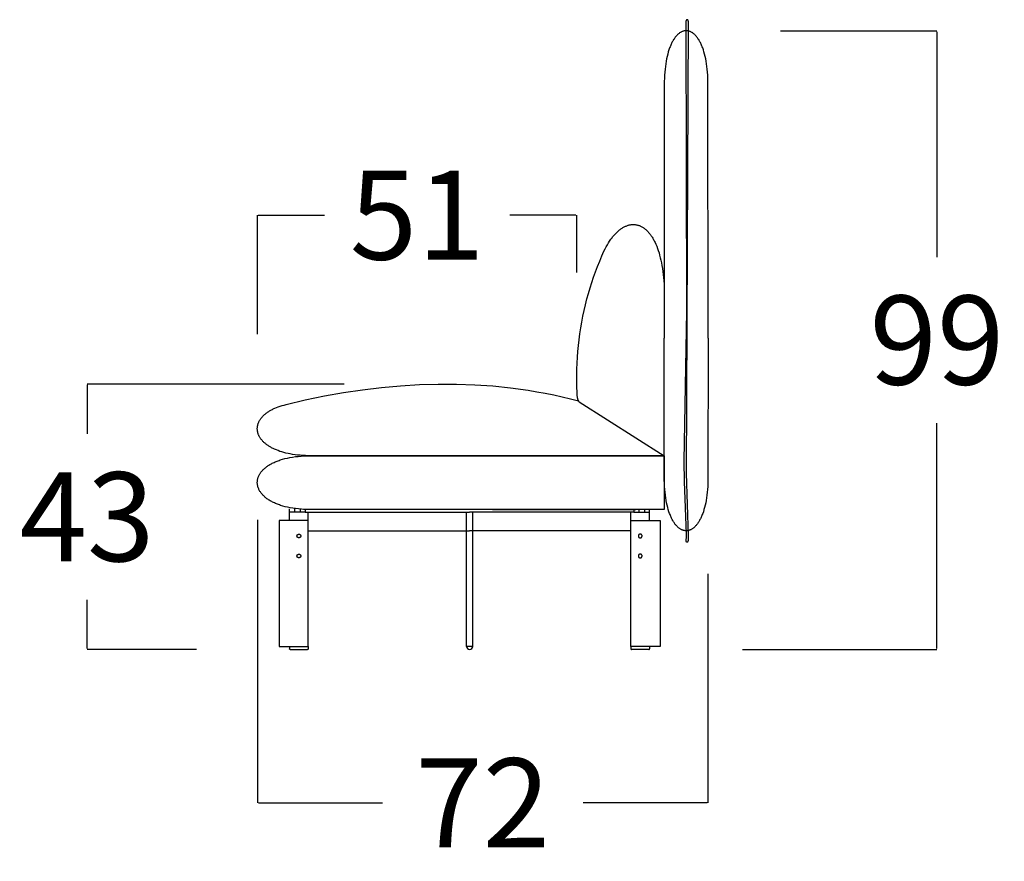
# Model space of a CAD drawing. Units: millimetres. Extents: x 0 to 2883, y -132 to 243.
# Drawn here: x 634 to 650, y -66 to -53 of the extents above; entities that cross this region are included whole.
import ezdxf

# ---------------------------------------------------------------- set-up
doc = ezdxf.new("R2010")
doc.units = ezdxf.units.MM
doc.header["$MEASUREMENT"] = 0
doc.layers.add('COTAS', color=7, linetype='Continuous', true_color=0x000000)
doc.styles.add('ArialMT', font='arial.ttf')
doc.dimstyles.new('Esquema', dxfattribs={"dimscale": 0.3, "dimtxt": 4.75, "dimasz": 0.05, "dimexe": 0, "dimexo": 5, "dimgap": 2, "dimtad": 0, "dimtih": 1, "dimtoh": 1, "dimdec": 0, "dimlfac": 10, "dimzin": 1, "dimdsep": 46, "dimtxsty": 'ArialMT', "dimcen": 1.5, "dimadec": 0, "dimazin": 0, "dimtfac": 1, "dimtdec": 4, "dimtix": 1, "dimtmove": 1, "dimatfit": 3, "dimfxl": 0, "dimtolj": 1, "dimtzin": 1, "dimarcsym": 0})

# ---------------------------------------------------------------- blocks, each defined once
blk = doc.blocks.new('*D445')
at = {"layer": 'COTAS', "color": 0, "lineweight": -2}
for p, q in [((639.096, -58.585), (634.978, -58.585)), ((634.978, -58.6), (634.978, -59.381)), ((634.978, -62.818), (634.978, -62.036)), ((636.728, -62.833), (634.978, -62.833))]:
    blk.add_line(p, q, dxfattribs=at)
at = {"layer": 'COTAS', "color": 0}
for points in [[(634.981, -58.6), (634.976, -58.6), (634.978, -58.585)], [(634.976, -62.818), (634.981, -62.818), (634.978, -62.833)]]:
    blk.add_solid(points, dxfattribs=at)
at = {"layer": 'Defpoints', "color": 0}
for p in [(640.596, -58.585), (634.978, -62.833), (638.228, -62.833)]:
    blk.add_point(p, dxfattribs=at)
at = {"layer": 'COTAS', "color": 0, "insert": (634.978, -60.709), "char_height": 1.425, "attachment_point": 5, "style": 'ArialMT'}
blk.add_mtext('\\A1;43', dxfattribs=at)
blk = doc.blocks.new('*D446')
at = {"layer": 'COTAS', "color": 0, "lineweight": -2}
for p, q in [((637.706, -60.76), (637.706, -65.287)), ((644.918, -61.621), (644.918, -65.287)), ((637.721, -65.287), (639.706, -65.287)), ((644.903, -65.287), (642.918, -65.287))]:
    blk.add_line(p, q, dxfattribs=at)
at = {"layer": 'COTAS', "color": 0}
for points in [[(637.721, -65.284), (637.721, -65.289), (637.706, -65.287)], [(644.903, -65.289), (644.903, -65.284), (644.918, -65.287)]]:
    blk.add_solid(points, dxfattribs=at)
at = {"layer": 'Defpoints', "color": 0}
for p in [(637.706, -59.26), (644.918, -60.121), (644.918, -65.287)]:
    blk.add_point(p, dxfattribs=at)
at = {"layer": 'COTAS', "color": 0, "insert": (641.312, -65.287), "char_height": 1.425, "attachment_point": 5, "style": 'ArialMT'}
blk.add_mtext('\\A1;72', dxfattribs=at)
blk = doc.blocks.new('*D447')
at = {"layer": 'COTAS', "color": 0, "lineweight": -2}
for p, q in [((637.704, -57.786), (637.704, -55.881)), ((637.719, -55.881), (638.78, -55.881)), ((642.805, -55.881), (641.744, -55.881)), ((642.82, -56.798), (642.82, -55.881))]:
    blk.add_line(p, q, dxfattribs=at)
at = {"layer": 'COTAS', "color": 0}
for points in [[(637.719, -55.879), (637.719, -55.884), (637.704, -55.881)], [(642.805, -55.884), (642.805, -55.879), (642.82, -55.881)]]:
    blk.add_solid(points, dxfattribs=at)
at = {"layer": 'Defpoints', "color": 0}
for p in [(642.82, -55.881), (642.82, -58.298), (637.704, -59.286)]:
    blk.add_point(p, dxfattribs=at)
at = {"layer": 'COTAS', "color": 0, "insert": (640.262, -55.881), "char_height": 1.425, "attachment_point": 5, "style": 'ArialMT'}
blk.add_mtext('\\A1;51', dxfattribs=at)
blk = doc.blocks.new('*D448')
at = {"layer": 'COTAS', "color": 0, "lineweight": -2}
for p, q in [((646.077, -52.932), (648.583, -52.932)), ((648.583, -52.947), (648.583, -56.555)), ((648.583, -62.818), (648.583, -59.21)), ((645.473, -62.833), (648.583, -62.833))]:
    blk.add_line(p, q, dxfattribs=at)
at = {"layer": 'COTAS', "color": 0}
for points in [[(648.585, -52.947), (648.58, -52.947), (648.583, -52.932)], [(648.58, -62.818), (648.585, -62.818), (648.583, -62.833)]]:
    blk.add_solid(points, dxfattribs=at)
at = {"layer": 'Defpoints', "color": 0}
for p in [(644.577, -52.932), (648.583, -52.932), (643.973, -62.833)]:
    blk.add_point(p, dxfattribs=at)
at = {"layer": 'COTAS', "color": 0, "insert": (648.583, -57.882), "char_height": 1.425, "attachment_point": 5, "style": 'ArialMT'}
blk.add_mtext('\\A1;99', dxfattribs=at)

msp = doc.modelspace()

# ---------------------------------------------------------------- linework, layer by layer
for p, q in [((641.051, -62.783), (641.051, -60.633)), ((641.151, -62.783), (641.151, -60.633)), ((641.151, -62.783), (641.051, -62.783))]:
    msp.add_line(p, q)
for points in [[(644.593, -61.109), (644.595, -61.109), (644.595, -61.109), (644.595, -61.109), (644.595, -61.109), (644.596, -61.109), (644.596, -61.109), (644.596, -61.109), (644.596, -61.109), (644.596, -61.109), (644.597, -61.109), (644.597, -61.109), (644.597, -61.108), (644.597, -61.108), (644.597, -61.108), (644.597, -61.108), (644.598, -61.108), (644.598, -61.108), (644.598, -61.108), (644.598, -61.108), (644.598, -61.107), (644.599, -61.107), (644.599, -61.107), (644.599, -61.107), (644.599, -61.107), (644.599, -61.107), (644.599, -61.106), (644.6, -61.106), (644.6, -61.106), (644.6, -61.106), (644.6, -61.105), (644.6, -61.105), (644.6, -61.105), (644.601, -61.104), (644.601, -61.104), (644.601, -61.104), (644.601, -61.103), (644.601, -61.103), (644.601, -61.102), (644.602, -61.102), (644.602, -61.101), (644.602, -61.099), (644.603, -61.098), (644.603, -61.097), (644.603, -61.096), (644.604, -61.094), (644.604, -61.091), (644.605, -61.088), (644.605, -61.084), (644.606, -61.079), (644.606, -61.074), (644.607, -61.062), (644.607, -61.048), (644.607, -61.012), (644.573, -60.011), (644.605, -52.789), (644.605, -52.787), (644.605, -52.785), (644.605, -52.783), (644.604, -52.781), (644.604, -52.779), (644.604, -52.777), (644.603, -52.776), (644.603, -52.774), (644.603, -52.773), (644.603, -52.772), (644.602, -52.772), (644.602, -52.771), (644.602, -52.77), (644.602, -52.769), (644.601, -52.769), (644.601, -52.768), (644.601, -52.767), (644.6, -52.767), (644.6, -52.766), (644.6, -52.765), (644.599, -52.765), (644.599, -52.764), (644.599, -52.764), (644.598, -52.763), (644.598, -52.762), (644.598, -52.762), (644.597, -52.761), (644.597, -52.761), (644.596, -52.761), (644.596, -52.76), (644.596, -52.76), (644.595, -52.759), (644.595, -52.759), (644.594, -52.758), (644.594, -52.758), (644.593, -52.758), (644.593, -52.757), (644.593, -52.757), (644.592, -52.757), (644.592, -52.757), (644.591, -52.756), (644.591, -52.756), (644.59, -52.756), (644.59, -52.756), (644.589, -52.755), (644.589, -52.755), (644.589, -52.755), (644.588, -52.755), (644.588, -52.755), (644.587, -52.755), (644.587, -52.755), (644.586, -52.755), (644.586, -52.755), (644.585, -52.755), (644.585, -52.755), (644.584, -52.755), (644.584, -52.755), (644.583, -52.755), (644.583, -52.755), (644.582, -52.755), (644.582, -52.755), (644.582, -52.755), (644.581, -52.755), (644.581, -52.755), (644.58, -52.755), (644.58, -52.756), (644.579, -52.756), (644.579, -52.756), (644.578, -52.756), (644.578, -52.756), (644.577, -52.757), (644.577, -52.757), (644.577, -52.757), (644.576, -52.758), (644.576, -52.758), (644.575, -52.758), (644.575, -52.759), (644.575, -52.759), (644.574, -52.76), (644.574, -52.76), (644.573, -52.76), (644.573, -52.761), (644.573, -52.761), (644.572, -52.762), (644.572, -52.762), (644.571, -52.763), (644.571, -52.763), (644.571, -52.764), (644.57, -52.764), (644.57, -52.765), (644.57, -52.766), (644.569, -52.766), (644.569, -52.767), (644.569, -52.768), (644.569, -52.768), (644.568, -52.769), (644.568, -52.77), (644.568, -52.77), (644.568, -52.771), (644.567, -52.772), (644.567, -52.773), (644.567, -52.773), (644.567, -52.774), (644.566, -52.775), (644.566, -52.777), (644.566, -52.779), (644.566, -52.78), (644.565, -52.782), (644.565, -52.784), (644.565, -52.786), (644.565, -52.789), (644.574, -57.419), (644.533, -59.818), (644.535, -60.146), (644.567, -60.985), (644.567, -61.02), (644.567, -61.046), (644.567, -61.057), (644.566, -61.068), (644.566, -61.073), (644.565, -61.079), (644.565, -61.081), (644.565, -61.082), (644.565, -61.082), (644.564, -61.084), (644.564, -61.085), (644.564, -61.086), (644.564, -61.087), (644.564, -61.088), (644.564, -61.089), (644.564, -61.089), (644.564, -61.09), (644.564, -61.091), (644.564, -61.092), (644.564, -61.093), (644.564, -61.094), (644.564, -61.094), (644.564, -61.095), (644.564, -61.095), (644.564, -61.096), (644.564, -61.096), (644.564, -61.096), (644.564, -61.097), (644.564, -61.097), (644.564, -61.097), (644.564, -61.098), (644.565, -61.098), (644.565, -61.098), (644.565, -61.099), (644.565, -61.099), (644.565, -61.099), (644.565, -61.1), (644.565, -61.1), (644.565, -61.1), (644.566, -61.1), (644.566, -61.101), (644.566, -61.101), (644.566, -61.101), (644.566, -61.102), (644.566, -61.102), (644.567, -61.102), (644.567, -61.102), (644.567, -61.103), (644.567, -61.103), (644.567, -61.103), (644.568, -61.103), (644.568, -61.104), (644.568, -61.104), (644.568, -61.104), (644.568, -61.104), (644.569, -61.104), (644.569, -61.105), (644.569, -61.105), (644.569, -61.105), (644.57, -61.105), (644.57, -61.105), (644.57, -61.106), (644.57, -61.106), (644.571, -61.106), (644.571, -61.106), (644.571, -61.106), (644.571, -61.107), (644.572, -61.107), (644.572, -61.107), (644.572, -61.107), (644.573, -61.107), (644.574, -61.108), (644.574, -61.108), (644.575, -61.108), (644.575, -61.108), (644.576, -61.108), (644.577, -61.109), (644.578, -61.109), (644.578, -61.109), (644.579, -61.109), (644.58, -61.109), (644.581, -61.109), (644.581, -61.109), (644.582, -61.11), (644.583, -61.11), (644.584, -61.11), (644.585, -61.11), (644.586, -61.11), (644.588, -61.11), (644.59, -61.11), (644.592, -61.109)], [(644.219, -60.594), (638.509, -60.593), (638.458, -60.591), (638.409, -60.588), (638.362, -60.584), (638.316, -60.579), (638.272, -60.573), (638.229, -60.565), (638.188, -60.557), (638.149, -60.548), (638.111, -60.537), (638.075, -60.526), (638.058, -60.52), (638.041, -60.514), (638.024, -60.508), (638.008, -60.502), (637.993, -60.495), (637.977, -60.488), (637.962, -60.481), (637.948, -60.474), (637.934, -60.467), (637.92, -60.459), (637.907, -60.452), (637.894, -60.444), (637.882, -60.436), (637.87, -60.428), (637.858, -60.42), (637.847, -60.411), (637.836, -60.403), (637.826, -60.394), (637.816, -60.385), (637.807, -60.376), (637.797, -60.368), (637.789, -60.358), (637.781, -60.349), (637.773, -60.34), (637.765, -60.331), (637.758, -60.321), (637.752, -60.312), (637.746, -60.302), (637.74, -60.293), (637.735, -60.283), (637.73, -60.273), (637.725, -60.263), (637.721, -60.253), (637.717, -60.243), (637.714, -60.234), (637.711, -60.224), (637.709, -60.213), (637.707, -60.203), (637.705, -60.193), (637.704, -60.183), (637.703, -60.173), (637.703, -60.163), (637.703, -60.153), (637.704, -60.143), (637.705, -60.133), (637.706, -60.123), (637.708, -60.113), (637.71, -60.103), (637.713, -60.093), (637.716, -60.083), (637.719, -60.073), (637.723, -60.063), (637.727, -60.053), (637.732, -60.043), (637.737, -60.034), (637.743, -60.024), (637.749, -60.014), (637.755, -60.005), (637.762, -59.996), (637.769, -59.986), (637.777, -59.977), (637.785, -59.968), (637.794, -59.959), (637.803, -59.95), (637.812, -59.941), (637.822, -59.932), (637.832, -59.924), (637.843, -59.915), (637.854, -59.907), (637.865, -59.899), (637.877, -59.89), (637.889, -59.882), (637.902, -59.875), (637.915, -59.867), (637.929, -59.86), (637.943, -59.852), (637.957, -59.845), (637.972, -59.838), (637.987, -59.831), (638.003, -59.825), (638.019, -59.818), (638.036, -59.812), (638.053, -59.806), (638.07, -59.8), (638.106, -59.789), (638.144, -59.779), (638.184, -59.769), (638.225, -59.761), (638.268, -59.754), (638.313, -59.747), (638.359, -59.742), (638.407, -59.738), (638.457, -59.735), (638.508, -59.733), (644.219, -59.733)], [(638.398, -61.016), (638.398, -61.017), (638.398, -61.018), (638.398, -61.018), (638.398, -61.019), (638.398, -61.02), (638.398, -61.021), (638.398, -61.021), (638.398, -61.022), (638.398, -61.023), (638.398, -61.023), (638.397, -61.024), (638.397, -61.025), (638.397, -61.025), (638.397, -61.026), (638.397, -61.027), (638.396, -61.027), (638.396, -61.028), (638.396, -61.029), (638.395, -61.03), (638.395, -61.03), (638.395, -61.031), (638.394, -61.032), (638.394, -61.032), (638.393, -61.033), (638.393, -61.033), (638.393, -61.034), (638.392, -61.035), (638.392, -61.035), (638.391, -61.036), (638.391, -61.037), (638.39, -61.037), (638.39, -61.038), (638.389, -61.038), (638.388, -61.039), (638.388, -61.039), (638.387, -61.04), (638.387, -61.04), (638.386, -61.041), (638.385, -61.041), (638.385, -61.042), (638.384, -61.042), (638.383, -61.042), (638.383, -61.043), (638.382, -61.043), (638.381, -61.043), (638.381, -61.044), (638.38, -61.044), (638.379, -61.044), (638.379, -61.045), (638.378, -61.045), (638.377, -61.045), (638.377, -61.045), (638.376, -61.045), (638.375, -61.046), (638.375, -61.046), (638.374, -61.046), (638.373, -61.046), (638.372, -61.046), (638.372, -61.046), (638.371, -61.046), (638.37, -61.046), (638.37, -61.046), (638.369, -61.046), (638.368, -61.046), (638.368, -61.046), (638.367, -61.046), (638.366, -61.046), (638.366, -61.046), (638.365, -61.046), (638.364, -61.046), (638.364, -61.046), (638.363, -61.046), (638.362, -61.046), (638.362, -61.046), (638.361, -61.045), (638.36, -61.045), (638.359, -61.045), (638.359, -61.045), (638.358, -61.045), (638.357, -61.044), (638.357, -61.044), (638.356, -61.044), (638.355, -61.043), (638.355, -61.043), (638.354, -61.043), (638.353, -61.042), (638.353, -61.042), (638.352, -61.042), (638.351, -61.041), (638.351, -61.041), (638.35, -61.04), (638.349, -61.04), (638.349, -61.039), (638.348, -61.039), (638.348, -61.038), (638.347, -61.038), (638.347, -61.037), (638.346, -61.037), (638.346, -61.036), (638.345, -61.035), (638.345, -61.035), (638.344, -61.034), (638.344, -61.033), (638.343, -61.033), (638.343, -61.032), (638.342, -61.032), (638.342, -61.031), (638.342, -61.03), (638.341, -61.03), (638.341, -61.029), (638.341, -61.028), (638.34, -61.027), (638.34, -61.027), (638.34, -61.026), (638.34, -61.025), (638.34, -61.025), (638.339, -61.024), (638.339, -61.023), (638.339, -61.023), (638.339, -61.022), (638.339, -61.021), (638.339, -61.021), (638.339, -61.02), (638.338, -61.019), (638.338, -61.018), (638.338, -61.018), (638.338, -61.017), (638.338, -61.016), (638.338, -61.016), (638.338, -61.015), (638.338, -61.014), (638.338, -61.014), (638.339, -61.013), (638.339, -61.012), (638.339, -61.012), (638.339, -61.011), (638.339, -61.01), (638.339, -61.01), (638.339, -61.009), (638.34, -61.008), (638.34, -61.007), (638.34, -61.007), (638.34, -61.006), (638.34, -61.005), (638.341, -61.005), (638.341, -61.004), (638.341, -61.003), (638.342, -61.003), (638.342, -61.002), (638.342, -61.001), (638.343, -61.001), (638.343, -61), (638.344, -60.999), (638.344, -60.999), (638.345, -60.998), (638.345, -60.998), (638.346, -60.997), (638.346, -60.996), (638.347, -60.996), (638.347, -60.995), (638.348, -60.995), (638.348, -60.994), (638.349, -60.994), (638.349, -60.993), (638.35, -60.993), (638.351, -60.992), (638.351, -60.992), (638.352, -60.991), (638.353, -60.991), (638.353, -60.991), (638.354, -60.99), (638.355, -60.99), (638.355, -60.989), (638.356, -60.989), (638.357, -60.989), (638.357, -60.989), (638.358, -60.988), (638.359, -60.988), (638.359, -60.988), (638.36, -60.988), (638.361, -60.987), (638.362, -60.987), (638.362, -60.987), (638.363, -60.987), (638.364, -60.987), (638.364, -60.987), (638.365, -60.987), (638.366, -60.987), (638.366, -60.987), (638.367, -60.986), (638.368, -60.986), (638.368, -60.986), (638.369, -60.986), (638.37, -60.986), (638.37, -60.987), (638.371, -60.987), (638.372, -60.987), (638.372, -60.987), (638.373, -60.987), (638.374, -60.987), (638.375, -60.987), (638.375, -60.987), (638.376, -60.987), (638.377, -60.988), (638.377, -60.988), (638.378, -60.988), (638.379, -60.988), (638.379, -60.989), (638.38, -60.989), (638.381, -60.989), (638.381, -60.989), (638.382, -60.99), (638.383, -60.99), (638.383, -60.991), (638.384, -60.991), (638.385, -60.991), (638.385, -60.992), (638.386, -60.992), (638.387, -60.993), (638.387, -60.993), (638.388, -60.994), (638.388, -60.994), (638.389, -60.995), (638.39, -60.995), (638.39, -60.996), (638.391, -60.996), (638.391, -60.997), (638.392, -60.998), (638.392, -60.998), (638.393, -60.999), (638.393, -60.999), (638.393, -61), (638.394, -61.001), (638.394, -61.001), (638.395, -61.002), (638.395, -61.003), (638.395, -61.003), (638.396, -61.004), (638.396, -61.005), (638.396, -61.005), (638.397, -61.006), (638.397, -61.007), (638.397, -61.007), (638.397, -61.008), (638.397, -61.009), (638.398, -61.01), (638.398, -61.01), (638.398, -61.011), (638.398, -61.012), (638.398, -61.012), (638.398, -61.013), (638.398, -61.014), (638.398, -61.014), (638.398, -61.015), (638.398, -61.016)], [(643.803, -61.016), (643.803, -61.017), (643.803, -61.018), (643.803, -61.018), (643.803, -61.019), (643.804, -61.02), (643.804, -61.021), (643.804, -61.021), (643.804, -61.022), (643.804, -61.023), (643.804, -61.023), (643.804, -61.024), (643.805, -61.025), (643.805, -61.025), (643.805, -61.026), (643.805, -61.027), (643.805, -61.027), (643.806, -61.028), (643.806, -61.029), (643.806, -61.03), (643.807, -61.03), (643.807, -61.031), (643.807, -61.032), (643.808, -61.032), (643.808, -61.033), (643.809, -61.033), (643.809, -61.034), (643.81, -61.035), (643.81, -61.035), (643.811, -61.036), (643.811, -61.037), (643.812, -61.037), (643.812, -61.038), (643.813, -61.038), (643.813, -61.039), (643.814, -61.039), (643.814, -61.04), (643.815, -61.04), (643.816, -61.041), (643.816, -61.041), (643.817, -61.042), (643.818, -61.042), (643.818, -61.042), (643.819, -61.043), (643.82, -61.043), (643.82, -61.043), (643.821, -61.044), (643.822, -61.044), (643.822, -61.044), (643.823, -61.045), (643.824, -61.045), (643.824, -61.045), (643.825, -61.045), (643.826, -61.045), (643.826, -61.046), (643.827, -61.046), (643.828, -61.046), (643.829, -61.046), (643.829, -61.046), (643.83, -61.046), (643.831, -61.046), (643.831, -61.046), (643.832, -61.046), (643.833, -61.046), (643.833, -61.046), (643.834, -61.046), (643.835, -61.046), (643.835, -61.046), (643.836, -61.046), (643.837, -61.046), (643.837, -61.046), (643.838, -61.046), (643.839, -61.046), (643.84, -61.046), (643.84, -61.046), (643.841, -61.045), (643.842, -61.045), (643.842, -61.045), (643.843, -61.045), (643.844, -61.045), (643.844, -61.044), (643.845, -61.044), (643.846, -61.044), (643.846, -61.043), (643.847, -61.043), (643.848, -61.043), (643.848, -61.042), (643.849, -61.042), (643.85, -61.042), (643.85, -61.041), (643.851, -61.041), (643.852, -61.04), (643.852, -61.04), (643.853, -61.039), (643.853, -61.039), (643.854, -61.038), (643.855, -61.038), (643.855, -61.037), (643.856, -61.037), (643.856, -61.036), (643.857, -61.035), (643.857, -61.035), (643.858, -61.034), (643.858, -61.033), (643.858, -61.033), (643.859, -61.032), (643.859, -61.032), (643.86, -61.031), (643.86, -61.03), (643.86, -61.03), (643.861, -61.029), (643.861, -61.028), (643.861, -61.027), (643.862, -61.027), (643.862, -61.026), (643.862, -61.025), (643.862, -61.025), (643.862, -61.024), (643.863, -61.023), (643.863, -61.023), (643.863, -61.022), (643.863, -61.021), (643.863, -61.021), (643.863, -61.02), (643.863, -61.019), (643.863, -61.018), (643.863, -61.018), (643.863, -61.017), (643.863, -61.016), (643.863, -61.016), (643.863, -61.015), (643.863, -61.014), (643.863, -61.014), (643.863, -61.013), (643.863, -61.012), (643.863, -61.012), (643.863, -61.011), (643.863, -61.01), (643.863, -61.01), (643.862, -61.009), (643.862, -61.008), (643.862, -61.007), (643.862, -61.007), (643.862, -61.006), (643.861, -61.005), (643.861, -61.005), (643.861, -61.004), (643.86, -61.003), (643.86, -61.003), (643.86, -61.002), (643.859, -61.001), (643.859, -61.001), (643.858, -61), (643.858, -60.999), (643.858, -60.999), (643.857, -60.998), (643.857, -60.998), (643.856, -60.997), (643.856, -60.996), (643.855, -60.996), (643.855, -60.995), (643.854, -60.995), (643.853, -60.994), (643.853, -60.994), (643.852, -60.993), (643.852, -60.993), (643.851, -60.992), (643.85, -60.992), (643.85, -60.991), (643.849, -60.991), (643.848, -60.991), (643.848, -60.99), (643.847, -60.99), (643.846, -60.989), (643.846, -60.989), (643.845, -60.989), (643.844, -60.989), (643.844, -60.988), (643.843, -60.988), (643.842, -60.988), (643.842, -60.988), (643.841, -60.987), (643.84, -60.987), (643.84, -60.987), (643.839, -60.987), (643.838, -60.987), (643.837, -60.987), (643.837, -60.987), (643.836, -60.987), (643.835, -60.987), (643.835, -60.986), (643.834, -60.986), (643.833, -60.986), (643.833, -60.986), (643.832, -60.986), (643.831, -60.987), (643.831, -60.987), (643.83, -60.987), (643.829, -60.987), (643.829, -60.987), (643.828, -60.987), (643.827, -60.987), (643.826, -60.987), (643.826, -60.987), (643.825, -60.988), (643.824, -60.988), (643.824, -60.988), (643.823, -60.988), (643.822, -60.989), (643.822, -60.989), (643.821, -60.989), (643.82, -60.989), (643.82, -60.99), (643.819, -60.99), (643.818, -60.991), (643.818, -60.991), (643.817, -60.991), (643.816, -60.992), (643.816, -60.992), (643.815, -60.993), (643.814, -60.993), (643.814, -60.994), (643.813, -60.994), (643.813, -60.995), (643.812, -60.995), (643.812, -60.996), (643.811, -60.996), (643.811, -60.997), (643.81, -60.998), (643.81, -60.998), (643.809, -60.999), (643.809, -60.999), (643.808, -61), (643.808, -61.001), (643.807, -61.001), (643.807, -61.002), (643.807, -61.003), (643.806, -61.003), (643.806, -61.004), (643.806, -61.005), (643.805, -61.005), (643.805, -61.006), (643.805, -61.007), (643.805, -61.007), (643.805, -61.008), (643.804, -61.009), (643.804, -61.01), (643.804, -61.01), (643.804, -61.011), (643.804, -61.012), (643.804, -61.012), (643.804, -61.013), (643.803, -61.014), (643.803, -61.014), (643.803, -61.015), (643.803, -61.016)], [(638.398, -61.336), (638.398, -61.337), (638.398, -61.338), (638.398, -61.338), (638.398, -61.339), (638.398, -61.34), (638.398, -61.341), (638.398, -61.341), (638.398, -61.342), (638.398, -61.343), (638.398, -61.343), (638.397, -61.344), (638.397, -61.345), (638.397, -61.345), (638.397, -61.346), (638.397, -61.347), (638.396, -61.347), (638.396, -61.348), (638.396, -61.349), (638.395, -61.35), (638.395, -61.35), (638.395, -61.351), (638.394, -61.352), (638.394, -61.352), (638.393, -61.353), (638.393, -61.353), (638.393, -61.354), (638.392, -61.355), (638.392, -61.355), (638.391, -61.356), (638.391, -61.357), (638.39, -61.357), (638.39, -61.358), (638.389, -61.358), (638.388, -61.359), (638.388, -61.359), (638.387, -61.36), (638.387, -61.36), (638.386, -61.361), (638.385, -61.361), (638.385, -61.362), (638.384, -61.362), (638.383, -61.362), (638.383, -61.363), (638.382, -61.363), (638.381, -61.363), (638.381, -61.364), (638.38, -61.364), (638.379, -61.364), (638.379, -61.365), (638.378, -61.365), (638.377, -61.365), (638.377, -61.365), (638.376, -61.365), (638.375, -61.366), (638.375, -61.366), (638.374, -61.366), (638.373, -61.366), (638.372, -61.366), (638.372, -61.366), (638.371, -61.366), (638.37, -61.366), (638.37, -61.366), (638.369, -61.366), (638.368, -61.366), (638.368, -61.366), (638.367, -61.366), (638.366, -61.366), (638.366, -61.366), (638.365, -61.366), (638.364, -61.366), (638.364, -61.366), (638.363, -61.366), (638.362, -61.366), (638.362, -61.366), (638.361, -61.365), (638.36, -61.365), (638.359, -61.365), (638.359, -61.365), (638.358, -61.365), (638.357, -61.364), (638.357, -61.364), (638.356, -61.364), (638.355, -61.363), (638.355, -61.363), (638.354, -61.363), (638.353, -61.362), (638.353, -61.362), (638.352, -61.362), (638.351, -61.361), (638.351, -61.361), (638.35, -61.36), (638.349, -61.36), (638.349, -61.359), (638.348, -61.359), (638.348, -61.358), (638.347, -61.358), (638.347, -61.357), (638.346, -61.357), (638.346, -61.356), (638.345, -61.355), (638.345, -61.355), (638.344, -61.354), (638.344, -61.353), (638.343, -61.353), (638.343, -61.352), (638.342, -61.352), (638.342, -61.351), (638.342, -61.35), (638.341, -61.35), (638.341, -61.349), (638.341, -61.348), (638.34, -61.347), (638.34, -61.347), (638.34, -61.346), (638.34, -61.345), (638.34, -61.345), (638.339, -61.344), (638.339, -61.343), (638.339, -61.343), (638.339, -61.342), (638.339, -61.341), (638.339, -61.341), (638.339, -61.34), (638.338, -61.339), (638.338, -61.338), (638.338, -61.338), (638.338, -61.337), (638.338, -61.336), (638.338, -61.336), (638.338, -61.335), (638.338, -61.334), (638.338, -61.334), (638.339, -61.333), (638.339, -61.332), (638.339, -61.332), (638.339, -61.331), (638.339, -61.33), (638.339, -61.33), (638.339, -61.329), (638.34, -61.328), (638.34, -61.327), (638.34, -61.327), (638.34, -61.326), (638.34, -61.325), (638.341, -61.325), (638.341, -61.324), (638.341, -61.323), (638.342, -61.323), (638.342, -61.322), (638.342, -61.321), (638.343, -61.321), (638.343, -61.32), (638.344, -61.319), (638.344, -61.319), (638.345, -61.318), (638.345, -61.318), (638.346, -61.317), (638.346, -61.316), (638.347, -61.316), (638.347, -61.315), (638.348, -61.315), (638.348, -61.314), (638.349, -61.314), (638.349, -61.313), (638.35, -61.313), (638.351, -61.312), (638.351, -61.312), (638.352, -61.311), (638.353, -61.311), (638.353, -61.311), (638.354, -61.31), (638.355, -61.31), (638.355, -61.309), (638.356, -61.309), (638.357, -61.309), (638.357, -61.309), (638.358, -61.308), (638.359, -61.308), (638.359, -61.308), (638.36, -61.308), (638.361, -61.307), (638.362, -61.307), (638.362, -61.307), (638.363, -61.307), (638.364, -61.307), (638.364, -61.307), (638.365, -61.307), (638.366, -61.307), (638.366, -61.307), (638.367, -61.306), (638.368, -61.306), (638.368, -61.306), (638.369, -61.306), (638.37, -61.306), (638.37, -61.307), (638.371, -61.307), (638.372, -61.307), (638.372, -61.307), (638.373, -61.307), (638.374, -61.307), (638.375, -61.307), (638.375, -61.307), (638.376, -61.307), (638.377, -61.308), (638.377, -61.308), (638.378, -61.308), (638.379, -61.308), (638.379, -61.309), (638.38, -61.309), (638.381, -61.309), (638.381, -61.309), (638.382, -61.31), (638.383, -61.31), (638.383, -61.311), (638.384, -61.311), (638.385, -61.311), (638.385, -61.312), (638.386, -61.312), (638.387, -61.313), (638.387, -61.313), (638.388, -61.314), (638.388, -61.314), (638.389, -61.315), (638.39, -61.315), (638.39, -61.316), (638.391, -61.316), (638.391, -61.317), (638.392, -61.318), (638.392, -61.318), (638.393, -61.319), (638.393, -61.319), (638.393, -61.32), (638.394, -61.321), (638.394, -61.321), (638.395, -61.322), (638.395, -61.323), (638.395, -61.323), (638.396, -61.324), (638.396, -61.325), (638.396, -61.325), (638.397, -61.326), (638.397, -61.327), (638.397, -61.327), (638.397, -61.328), (638.397, -61.329), (638.398, -61.33), (638.398, -61.33), (638.398, -61.331), (638.398, -61.332), (638.398, -61.332), (638.398, -61.333), (638.398, -61.334), (638.398, -61.334), (638.398, -61.335), (638.398, -61.336)], [(643.803, -61.336), (643.803, -61.337), (643.803, -61.338), (643.803, -61.338), (643.803, -61.339), (643.804, -61.34), (643.804, -61.341), (643.804, -61.341), (643.804, -61.342), (643.804, -61.343), (643.804, -61.343), (643.804, -61.344), (643.805, -61.345), (643.805, -61.345), (643.805, -61.346), (643.805, -61.347), (643.805, -61.347), (643.806, -61.348), (643.806, -61.349), (643.806, -61.35), (643.807, -61.35), (643.807, -61.351), (643.807, -61.352), (643.808, -61.352), (643.808, -61.353), (643.809, -61.353), (643.809, -61.354), (643.81, -61.355), (643.81, -61.355), (643.811, -61.356), (643.811, -61.357), (643.812, -61.357), (643.812, -61.358), (643.813, -61.358), (643.813, -61.359), (643.814, -61.359), (643.814, -61.36), (643.815, -61.36), (643.816, -61.361), (643.816, -61.361), (643.817, -61.362), (643.818, -61.362), (643.818, -61.362), (643.819, -61.363), (643.82, -61.363), (643.82, -61.363), (643.821, -61.364), (643.822, -61.364), (643.822, -61.364), (643.823, -61.365), (643.824, -61.365), (643.824, -61.365), (643.825, -61.365), (643.826, -61.365), (643.826, -61.366), (643.827, -61.366), (643.828, -61.366), (643.829, -61.366), (643.829, -61.366), (643.83, -61.366), (643.831, -61.366), (643.831, -61.366), (643.832, -61.366), (643.833, -61.366), (643.833, -61.366), (643.834, -61.366), (643.835, -61.366), (643.835, -61.366), (643.836, -61.366), (643.837, -61.366), (643.837, -61.366), (643.838, -61.366), (643.839, -61.366), (643.84, -61.366), (643.84, -61.366), (643.841, -61.365), (643.842, -61.365), (643.842, -61.365), (643.843, -61.365), (643.844, -61.365), (643.844, -61.364), (643.845, -61.364), (643.846, -61.364), (643.846, -61.363), (643.847, -61.363), (643.848, -61.363), (643.848, -61.362), (643.849, -61.362), (643.85, -61.362), (643.85, -61.361), (643.851, -61.361), (643.852, -61.36), (643.852, -61.36), (643.853, -61.359), (643.853, -61.359), (643.854, -61.358), (643.855, -61.358), (643.855, -61.357), (643.856, -61.357), (643.856, -61.356), (643.857, -61.355), (643.857, -61.355), (643.858, -61.354), (643.858, -61.353), (643.858, -61.353), (643.859, -61.352), (643.859, -61.352), (643.86, -61.351), (643.86, -61.35), (643.86, -61.35), (643.861, -61.349), (643.861, -61.348), (643.861, -61.347), (643.862, -61.347), (643.862, -61.346), (643.862, -61.345), (643.862, -61.345), (643.862, -61.344), (643.863, -61.343), (643.863, -61.343), (643.863, -61.342), (643.863, -61.341), (643.863, -61.341), (643.863, -61.34), (643.863, -61.339), (643.863, -61.338), (643.863, -61.338), (643.863, -61.337), (643.863, -61.336), (643.863, -61.336), (643.863, -61.335), (643.863, -61.334), (643.863, -61.334), (643.863, -61.333), (643.863, -61.332), (643.863, -61.332), (643.863, -61.331), (643.863, -61.33), (643.863, -61.33), (643.862, -61.329), (643.862, -61.328), (643.862, -61.327), (643.862, -61.327), (643.862, -61.326), (643.861, -61.325), (643.861, -61.325), (643.861, -61.324), (643.86, -61.323), (643.86, -61.323), (643.86, -61.322), (643.859, -61.321), (643.859, -61.321), (643.858, -61.32), (643.858, -61.319), (643.858, -61.319), (643.857, -61.318), (643.857, -61.318), (643.856, -61.317), (643.856, -61.316), (643.855, -61.316), (643.855, -61.315), (643.854, -61.315), (643.853, -61.314), (643.853, -61.314), (643.852, -61.313), (643.852, -61.313), (643.851, -61.312), (643.85, -61.312), (643.85, -61.311), (643.849, -61.311), (643.848, -61.311), (643.848, -61.31), (643.847, -61.31), (643.846, -61.309), (643.846, -61.309), (643.845, -61.309), (643.844, -61.309), (643.844, -61.308), (643.843, -61.308), (643.842, -61.308), (643.842, -61.308), (643.841, -61.307), (643.84, -61.307), (643.84, -61.307), (643.839, -61.307), (643.838, -61.307), (643.837, -61.307), (643.837, -61.307), (643.836, -61.307), (643.835, -61.307), (643.835, -61.306), (643.834, -61.306), (643.833, -61.306), (643.833, -61.306), (643.832, -61.306), (643.831, -61.307), (643.831, -61.307), (643.83, -61.307), (643.829, -61.307), (643.829, -61.307), (643.828, -61.307), (643.827, -61.307), (643.826, -61.307), (643.826, -61.307), (643.825, -61.308), (643.824, -61.308), (643.824, -61.308), (643.823, -61.308), (643.822, -61.309), (643.822, -61.309), (643.821, -61.309), (643.82, -61.309), (643.82, -61.31), (643.819, -61.31), (643.818, -61.311), (643.818, -61.311), (643.817, -61.311), (643.816, -61.312), (643.816, -61.312), (643.815, -61.313), (643.814, -61.313), (643.814, -61.314), (643.813, -61.314), (643.813, -61.315), (643.812, -61.315), (643.812, -61.316), (643.811, -61.316), (643.811, -61.317), (643.81, -61.318), (643.81, -61.318), (643.809, -61.319), (643.809, -61.319), (643.808, -61.32), (643.808, -61.321), (643.807, -61.321), (643.807, -61.322), (643.807, -61.323), (643.806, -61.323), (643.806, -61.324), (643.806, -61.325), (643.805, -61.325), (643.805, -61.326), (643.805, -61.327), (643.805, -61.327), (643.805, -61.328), (643.804, -61.329), (643.804, -61.33), (643.804, -61.33), (643.804, -61.331), (643.804, -61.332), (643.804, -61.332), (643.804, -61.333), (643.803, -61.334), (643.803, -61.334), (643.803, -61.335), (643.803, -61.336)]]:
    msp.add_lwpolyline(points, close=True)
for points in [[(644.919, -57.849), (644.918, -53.744), (644.916, -53.692), (644.914, -53.642), (644.911, -53.594), (644.906, -53.548), (644.901, -53.503), (644.895, -53.46), (644.888, -53.418), (644.881, -53.379), (644.873, -53.341), (644.864, -53.304), (644.854, -53.27), (644.844, -53.237), (644.833, -53.205), (644.827, -53.19), (644.821, -53.176), (644.815, -53.162), (644.809, -53.148), (644.803, -53.135), (644.797, -53.122), (644.79, -53.109), (644.783, -53.097), (644.777, -53.086), (644.77, -53.074), (644.763, -53.064), (644.756, -53.053), (644.749, -53.043), (644.742, -53.034), (644.735, -53.025), (644.727, -53.016), (644.72, -53.008), (644.712, -53), (644.705, -52.993), (644.697, -52.986), (644.689, -52.979), (644.681, -52.973), (644.674, -52.967), (644.666, -52.962), (644.658, -52.957), (644.65, -52.953), (644.642, -52.949), (644.634, -52.945), (644.626, -52.942), (644.617, -52.939), (644.609, -52.937), (644.601, -52.935), (644.593, -52.934), (644.585, -52.933), (644.577, -52.932), (644.568, -52.932), (644.56, -52.932), (644.552, -52.933), (644.544, -52.934), (644.536, -52.935), (644.527, -52.937), (644.519, -52.939), (644.511, -52.942), (644.503, -52.945), (644.495, -52.949), (644.487, -52.953), (644.479, -52.957), (644.471, -52.962), (644.463, -52.967), (644.455, -52.973), (644.448, -52.979), (644.44, -52.986), (644.432, -52.993), (644.425, -53), (644.417, -53.008), (644.41, -53.016), (644.402, -53.025), (644.395, -53.034), (644.388, -53.043), (644.381, -53.053), (644.374, -53.064), (644.367, -53.074), (644.36, -53.086), (644.353, -53.097), (644.347, -53.109), (644.34, -53.122), (644.334, -53.135), (644.328, -53.148), (644.322, -53.162), (644.316, -53.176), (644.31, -53.19), (644.304, -53.205), (644.293, -53.237), (644.283, -53.27), (644.273, -53.304), (644.264, -53.341), (644.256, -53.379), (644.249, -53.418), (644.242, -53.46), (644.236, -53.503), (644.231, -53.548), (644.226, -53.594), (644.223, -53.642), (644.22, -53.692), (644.219, -53.744), (644.219, -57.849)], [(643.219, -56.534), (643.236, -56.496), (643.253, -56.459), (643.27, -56.423), (643.288, -56.389), (643.307, -56.357), (643.325, -56.326), (643.344, -56.297), (643.363, -56.269), (643.383, -56.243), (643.392, -56.231), (643.402, -56.218), (643.412, -56.207), (643.422, -56.195), (643.432, -56.184), (643.442, -56.174), (643.452, -56.163), (643.462, -56.154), (643.473, -56.144), (643.483, -56.135), (643.493, -56.126), (643.503, -56.118), (643.513, -56.11), (643.524, -56.103), (643.534, -56.096), (643.544, -56.089), (643.555, -56.082), (643.565, -56.076), (643.575, -56.071), (643.586, -56.065), (643.596, -56.061), (643.607, -56.056), (643.617, -56.052), (643.627, -56.048), (643.638, -56.045), (643.648, -56.042), (643.658, -56.039), (643.669, -56.037), (643.679, -56.035), (643.689, -56.034), (643.7, -56.033), (643.71, -56.032), (643.72, -56.032), (643.73, -56.032), (643.741, -56.033), (643.751, -56.033), (643.761, -56.035), (643.771, -56.036), (643.781, -56.038), (643.791, -56.041), (643.801, -56.044), (643.811, -56.047), (643.82, -56.05), (643.83, -56.054), (643.84, -56.058), (643.85, -56.063), (643.859, -56.068), (643.869, -56.074), (643.878, -56.079), (643.887, -56.086), (643.897, -56.092), (643.906, -56.099), (643.915, -56.107), (643.924, -56.114), (643.933, -56.122), (643.942, -56.131), (643.951, -56.14), (643.959, -56.149), (643.968, -56.159), (643.977, -56.169), (643.985, -56.179), (643.993, -56.19), (644.002, -56.201), (644.01, -56.213), (644.018, -56.224), (644.025, -56.237), (644.033, -56.249), (644.041, -56.263), (644.048, -56.276), (644.056, -56.29), (644.063, -56.304), (644.07, -56.319), (644.084, -56.349), (644.097, -56.381), (644.11, -56.414), (644.122, -56.449), (644.134, -56.485), (644.144, -56.523), (644.155, -56.563), (644.164, -56.604), (644.173, -56.646), (644.181, -56.69), (644.189, -56.736), (644.195, -56.783), (644.201, -56.831), (644.206, -56.881), (644.21, -56.933), (644.214, -56.986), (644.216, -57.04), (644.219, -57.154)], [(642.981, -57.223), (643.005, -57.135), (643.031, -57.047), (643.059, -56.96), (643.087, -56.874), (643.118, -56.788), (643.15, -56.703), (643.184, -56.618), (643.219, -56.534)], [(642.823, -58.721), (642.819, -58.627), (642.817, -58.533), (642.817, -58.439), (642.819, -58.345), (642.822, -58.251), (642.827, -58.157), (642.835, -58.063), (642.844, -57.969), (642.854, -57.875), (642.867, -57.781), (642.882, -57.687), (642.898, -57.594), (642.916, -57.5), (642.936, -57.407), (642.958, -57.315), (642.981, -57.223)], [(644.919, -57.849), (644.918, -60.121), (644.916, -60.172), (644.914, -60.222), (644.911, -60.27), (644.906, -60.317), (644.901, -60.362), (644.895, -60.405), (644.888, -60.446), (644.881, -60.486), (644.873, -60.524), (644.864, -60.56), (644.854, -60.595), (644.844, -60.628), (644.833, -60.659), (644.827, -60.674), (644.821, -60.689), (644.815, -60.703), (644.809, -60.716), (644.803, -60.73), (644.797, -60.743), (644.79, -60.755), (644.783, -60.767), (644.777, -60.779), (644.77, -60.79), (644.763, -60.801), (644.756, -60.811), (644.749, -60.821), (644.742, -60.83), (644.735, -60.84), (644.727, -60.848), (644.72, -60.856), (644.712, -60.864), (644.705, -60.872), (644.697, -60.879), (644.689, -60.885), (644.681, -60.891), (644.674, -60.897), (644.666, -60.902), (644.658, -60.907), (644.65, -60.912), (644.642, -60.916), (644.634, -60.919), (644.626, -60.922), (644.617, -60.925), (644.609, -60.927), (644.601, -60.929), (644.593, -60.931), (644.585, -60.932), (644.577, -60.932), (644.568, -60.933), (644.56, -60.932), (644.552, -60.932), (644.544, -60.931), (644.536, -60.929), (644.527, -60.927), (644.519, -60.925), (644.511, -60.922), (644.503, -60.919), (644.495, -60.916), (644.487, -60.912), (644.479, -60.907), (644.471, -60.902), (644.463, -60.897), (644.455, -60.891), (644.448, -60.885), (644.44, -60.879), (644.432, -60.872), (644.425, -60.864), (644.417, -60.856), (644.41, -60.848), (644.402, -60.84), (644.395, -60.83), (644.388, -60.821), (644.381, -60.811), (644.374, -60.801), (644.367, -60.79), (644.36, -60.779), (644.353, -60.767), (644.347, -60.755), (644.34, -60.743), (644.334, -60.73), (644.328, -60.716), (644.322, -60.703), (644.316, -60.689), (644.31, -60.674), (644.304, -60.659), (644.293, -60.628), (644.283, -60.595), (644.273, -60.56), (644.264, -60.524), (644.256, -60.486), (644.249, -60.446), (644.242, -60.405), (644.236, -60.362), (644.231, -60.317), (644.226, -60.27), (644.223, -60.222), (644.22, -60.172), (644.219, -60.121), (644.219, -57.849)], [(638.166, -58.912), (638.471, -58.84), (638.777, -58.776), (639.084, -58.721), (639.389, -58.675), (639.693, -58.638), (639.996, -58.611), (640.297, -58.593), (640.596, -58.585), (640.892, -58.586), (641.184, -58.596), (641.473, -58.616), (641.757, -58.645), (642.038, -58.684), (642.176, -58.707), (642.313, -58.732), (642.448, -58.759), (642.583, -58.788), (642.715, -58.82), (642.847, -58.854)], [(642.855, -58.871), (642.852, -58.864), (642.848, -58.857), (642.845, -58.849), (642.842, -58.842), (642.839, -58.834), (642.837, -58.83), (642.836, -58.826), (642.835, -58.822), (642.834, -58.818), (642.833, -58.814), (642.831, -58.81), (642.83, -58.805), (642.83, -58.801), (642.828, -58.791), (642.826, -58.781), (642.825, -58.771), (642.824, -58.759), (642.823, -58.747), (642.823, -58.735), (642.823, -58.721)], [(644.219, -59.733), (638.516, -59.732), (638.472, -59.731), (638.428, -59.728), (638.387, -59.725), (638.346, -59.721), (638.307, -59.716), (638.268, -59.711), (638.231, -59.704), (638.196, -59.697), (638.161, -59.689), (638.128, -59.681), (638.096, -59.671), (638.065, -59.662), (638.036, -59.651), (638.008, -59.64), (637.981, -59.628), (637.968, -59.622), (637.955, -59.616), (637.943, -59.61), (637.931, -59.604), (637.919, -59.597), (637.907, -59.59), (637.896, -59.584), (637.885, -59.577), (637.875, -59.57), (637.865, -59.563), (637.855, -59.556), (637.845, -59.548), (637.836, -59.541), (637.827, -59.533), (637.818, -59.526), (637.81, -59.518), (637.802, -59.51), (637.794, -59.503), (637.787, -59.495), (637.78, -59.487), (637.773, -59.479), (637.766, -59.471), (637.76, -59.462), (637.754, -59.454), (637.749, -59.446), (637.744, -59.438), (637.739, -59.429), (637.734, -59.421), (637.73, -59.412), (637.726, -59.404), (637.722, -59.395), (637.719, -59.387), (637.716, -59.378), (637.713, -59.369), (637.711, -59.361), (637.709, -59.352), (637.707, -59.343), (637.706, -59.335), (637.705, -59.326), (637.704, -59.317), (637.703, -59.308), (637.703, -59.3), (637.703, -59.291), (637.704, -59.282), (637.705, -59.273), (637.706, -59.265), (637.707, -59.256), (637.709, -59.247), (637.711, -59.238), (637.713, -59.23), (637.716, -59.221), (637.719, -59.212), (637.722, -59.204), (637.726, -59.195), (637.73, -59.187), (637.734, -59.178), (637.739, -59.17), (637.743, -59.162), (637.749, -59.153), (637.754, -59.145), (637.76, -59.137), (637.766, -59.129), (637.773, -59.121), (637.779, -59.113), (637.787, -59.105), (637.794, -59.097), (637.802, -59.089), (637.81, -59.081), (637.818, -59.074), (637.827, -59.066), (637.836, -59.059), (637.845, -59.052), (637.855, -59.044), (637.865, -59.037), (637.875, -59.03), (637.886, -59.023), (637.897, -59.016), (637.908, -59.01), (637.92, -59.003), (637.932, -58.997), (637.944, -58.99), (637.956, -58.984), (637.969, -58.978), (637.982, -58.972), (638.01, -58.961), (638.038, -58.95), (638.068, -58.939), (638.099, -58.93), (638.132, -58.921), (638.166, -58.912)], [(642.855, -58.871), (644.219, -59.733)], [(638.218, -60.633), (638.218, -60.583)], [(638.218, -60.766), (638.218, -60.633)], [(638.468, -60.633), (638.218, -60.633)], [(638.298, -60.583), (638.298, -60.633)], [(638.388, -60.583), (638.388, -60.633)], [(640.732, -60.593), (638.44, -60.593)], [(638.468, -60.583), (638.468, -60.633)], [(638.468, -60.633), (638.518, -60.633)], [(638.518, -60.894), (638.518, -60.633)], [(638.518, -60.633), (641.101, -60.633)], [(643.683, -60.633), (641.101, -60.633)], [(641.469, -60.593), (643.762, -60.593)], [(643.683, -60.894), (643.683, -60.633)], [(643.733, -60.633), (643.683, -60.633)], [(643.733, -60.583), (643.733, -60.633)], [(643.733, -60.633), (643.983, -60.633)], [(643.813, -60.583), (643.813, -60.633)], [(643.903, -60.583), (643.903, -60.633)], [(643.983, -60.633), (643.983, -60.583)], [(643.983, -60.766), (643.983, -60.633)], [(638.191, -60.766), (638.051, -60.766), (638.051, -60.894)], [(638.518, -60.766), (638.191, -60.766)], [(643.683, -60.766), (644.011, -60.766)], [(644.011, -60.766), (644.151, -60.766), (644.151, -60.894)], [(638.051, -60.894), (638.051, -60.925)], [(638.051, -60.925), (638.051, -61.133)], [(638.518, -60.925), (638.518, -60.894)], [(638.518, -60.933), (638.518, -60.925)], [(638.518, -61.133), (638.518, -60.933)], [(638.518, -60.933), (641.101, -60.933)], [(643.683, -60.933), (641.101, -60.933)], [(643.683, -60.925), (643.683, -60.894)], [(643.683, -60.933), (643.683, -60.925)], [(643.683, -61.133), (643.683, -60.933)], [(644.151, -60.894), (644.151, -60.925)], [(644.151, -60.925), (644.151, -61.133)], [(638.051, -61.133), (638.051, -62.784), (638.518, -62.784)], [(638.518, -62.783), (638.518, -61.133)], [(643.683, -62.783), (643.683, -61.133)], [(644.151, -61.133), (644.151, -62.784), (643.683, -62.784)], [(638.218, -62.783), (638.228, -62.783)], [(638.218, -62.783), (638.218, -62.823)], [(638.228, -62.833), (638.228, -62.833), (638.228, -62.833), (638.228, -62.833), (638.227, -62.833), (638.227, -62.833), (638.227, -62.833), (638.227, -62.833), (638.227, -62.832), (638.226, -62.832), (638.226, -62.832), (638.226, -62.832), (638.226, -62.832), (638.225, -62.832), (638.225, -62.832), (638.225, -62.832), (638.225, -62.832), (638.224, -62.832), (638.224, -62.832), (638.224, -62.832), (638.224, -62.832), (638.224, -62.831), (638.223, -62.831), (638.223, -62.831), (638.223, -62.831), (638.223, -62.831), (638.222, -62.831), (638.222, -62.831), (638.222, -62.83), (638.222, -62.83), (638.222, -62.83), (638.221, -62.83), (638.221, -62.83), (638.221, -62.83), (638.221, -62.829), (638.221, -62.829), (638.221, -62.829), (638.22, -62.829), (638.22, -62.829), (638.22, -62.828), (638.22, -62.828), (638.22, -62.828), (638.22, -62.828), (638.22, -62.827), (638.219, -62.827), (638.219, -62.827), (638.219, -62.827), (638.219, -62.827), (638.219, -62.826), (638.219, -62.826), (638.219, -62.826), (638.219, -62.826), (638.219, -62.825), (638.219, -62.825), (638.219, -62.825), (638.219, -62.825), (638.219, -62.824), (638.218, -62.824), (638.218, -62.824), (638.218, -62.824), (638.218, -62.824), (638.218, -62.823), (638.218, -62.823), (638.218, -62.823), (638.218, -62.823)], [(638.228, -62.783), (638.508, -62.783)], [(638.228, -62.833), (638.508, -62.833)], [(638.508, -62.783), (638.518, -62.783)], [(638.518, -62.823), (638.518, -62.823), (638.518, -62.823), (638.518, -62.823), (638.518, -62.824), (638.518, -62.824), (638.518, -62.824), (638.518, -62.824), (638.518, -62.824), (638.518, -62.825), (638.518, -62.825), (638.518, -62.825), (638.518, -62.825), (638.518, -62.826), (638.518, -62.826), (638.518, -62.826), (638.518, -62.826), (638.518, -62.827), (638.517, -62.827), (638.517, -62.827), (638.517, -62.827), (638.517, -62.827), (638.517, -62.828), (638.517, -62.828), (638.517, -62.828), (638.517, -62.828), (638.516, -62.829), (638.516, -62.829), (638.516, -62.829), (638.516, -62.829), (638.516, -62.829), (638.516, -62.83), (638.515, -62.83), (638.515, -62.83), (638.515, -62.83), (638.515, -62.83), (638.515, -62.83), (638.514, -62.831), (638.514, -62.831), (638.514, -62.831), (638.514, -62.831), (638.514, -62.831), (638.513, -62.831), (638.513, -62.831), (638.513, -62.832), (638.513, -62.832), (638.512, -62.832), (638.512, -62.832), (638.512, -62.832), (638.512, -62.832), (638.512, -62.832), (638.511, -62.832), (638.511, -62.832), (638.511, -62.832), (638.511, -62.832), (638.51, -62.832), (638.51, -62.832), (638.51, -62.833), (638.51, -62.833), (638.509, -62.833), (638.509, -62.833), (638.509, -62.833), (638.509, -62.833), (638.509, -62.833), (638.508, -62.833)], [(638.518, -62.783), (638.518, -62.823)], [(643.683, -62.783), (643.683, -62.823)], [(643.693, -62.783), (643.683, -62.783)], [(643.683, -62.823), (643.683, -62.823), (643.683, -62.823), (643.683, -62.823), (643.683, -62.824), (643.683, -62.824), (643.683, -62.824), (643.683, -62.824), (643.684, -62.824), (643.684, -62.825), (643.684, -62.825), (643.684, -62.825), (643.684, -62.825), (643.684, -62.826), (643.684, -62.826), (643.684, -62.826), (643.684, -62.826), (643.684, -62.827), (643.684, -62.827), (643.684, -62.827), (643.684, -62.827), (643.685, -62.827), (643.685, -62.828), (643.685, -62.828), (643.685, -62.828), (643.685, -62.828), (643.685, -62.829), (643.685, -62.829), (643.686, -62.829), (643.686, -62.829), (643.686, -62.829), (643.686, -62.83), (643.686, -62.83), (643.686, -62.83), (643.687, -62.83), (643.687, -62.83), (643.687, -62.83), (643.687, -62.831), (643.687, -62.831), (643.688, -62.831), (643.688, -62.831), (643.688, -62.831), (643.688, -62.831), (643.689, -62.831), (643.689, -62.832), (643.689, -62.832), (643.689, -62.832), (643.689, -62.832), (643.69, -62.832), (643.69, -62.832), (643.69, -62.832), (643.69, -62.832), (643.691, -62.832), (643.691, -62.832), (643.691, -62.832), (643.691, -62.832), (643.692, -62.832), (643.692, -62.833), (643.692, -62.833), (643.692, -62.833), (643.692, -62.833), (643.693, -62.833), (643.693, -62.833), (643.693, -62.833), (643.693, -62.833)], [(643.973, -62.783), (643.693, -62.783)], [(643.973, -62.833), (643.693, -62.833)], [(643.983, -62.783), (643.973, -62.783)], [(643.973, -62.833), (643.974, -62.833), (643.974, -62.833), (643.974, -62.833), (643.974, -62.833), (643.974, -62.833), (643.975, -62.833), (643.975, -62.833), (643.975, -62.832), (643.975, -62.832), (643.976, -62.832), (643.976, -62.832), (643.976, -62.832), (643.976, -62.832), (643.977, -62.832), (643.977, -62.832), (643.977, -62.832), (643.977, -62.832), (643.977, -62.832), (643.978, -62.832), (643.978, -62.832), (643.978, -62.831), (643.978, -62.831), (643.979, -62.831), (643.979, -62.831), (643.979, -62.831), (643.979, -62.831), (643.979, -62.831), (643.98, -62.83), (643.98, -62.83), (643.98, -62.83), (643.98, -62.83), (643.98, -62.83), (643.981, -62.83), (643.981, -62.829), (643.981, -62.829), (643.981, -62.829), (643.981, -62.829), (643.981, -62.829), (643.982, -62.828), (643.982, -62.828), (643.982, -62.828), (643.982, -62.828), (643.982, -62.827), (643.982, -62.827), (643.982, -62.827), (643.982, -62.827), (643.983, -62.827), (643.983, -62.826), (643.983, -62.826), (643.983, -62.826), (643.983, -62.826), (643.983, -62.825), (643.983, -62.825), (643.983, -62.825), (643.983, -62.825), (643.983, -62.824), (643.983, -62.824), (643.983, -62.824), (643.983, -62.824), (643.983, -62.824), (643.983, -62.823), (643.983, -62.823), (643.983, -62.823), (643.983, -62.823)], [(643.983, -62.783), (643.983, -62.823)]]:
    msp.add_lwpolyline(points)
msp.add_arc((641.101, -62.783), 0.05, 180, 0)

# ---------------------------------------------------------------- dimensions: what is measured, and where the dimension line sits
at = {"layer": 'COTAS'}
dim = msp.add_linear_dim(base=(648.583, -52.932), p1=(643.973, -62.833), p2=(644.577, -52.932), angle=90, dimstyle='Esquema', dxfattribs=at)
dim.commit()
dim.dimension.update_dxf_attribs({"geometry": '*D448', "text_midpoint": (648.583, -57.882)})
for base, p1, p2, picture, middle in [((642.82, -55.881), (637.704, -59.286), (642.82, -58.298), '*D447', (640.262, -55.881)), ((644.918, -65.287), (637.706, -59.26), (644.918, -60.121), '*D446', (641.312, -65.287))]:
    dim = msp.add_linear_dim(base=base, p1=p1, p2=p2, dimstyle='Esquema', dxfattribs=at)
    dim.commit()
    dim.dimension.update_dxf_attribs({"geometry": picture, "text_midpoint": middle})
dim = msp.add_linear_dim(base=(634.978, -62.833), p1=(640.596, -58.585), p2=(638.228, -62.833), angle=90, text='43', dimstyle='Esquema', dxfattribs=at)
dim.commit()
dim.dimension.update_dxf_attribs({"geometry": '*D445', "text_midpoint": (634.978, -60.709)})

doc.saveas('drawing.dxf')
